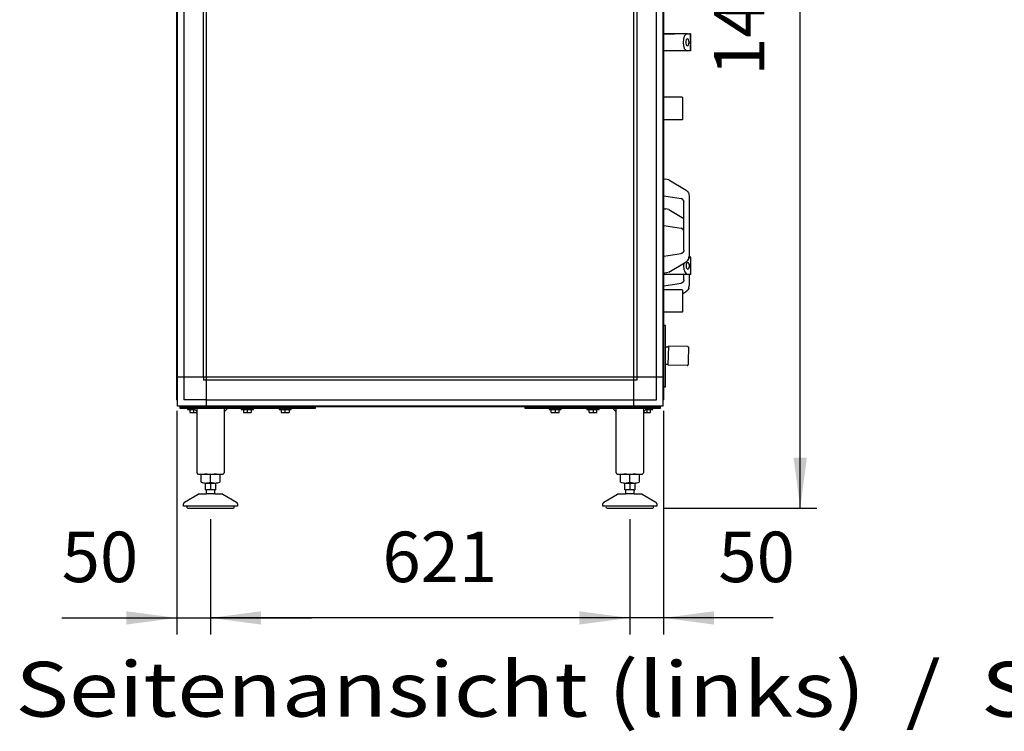
# Model space of a CAD drawing. Units: millimetres. Extents: x 72475 to 89434, y -17579 to -7783.
# Drawn here: x 79072 to 80531, y -11267 to -10212 of the extents above; entities that cross this region are included whole.
import ezdxf

# ---------------------------------------------------------------- set-up
doc = ezdxf.new("R2010")
doc.units = ezdxf.units.MM
doc.layers.add('1', color=7, linetype='Continuous')
doc.styles.add('CONVERTER_18', font='ARIAL.TTF', dxfattribs={"width": 1.2})
doc.styles.add('CONVERTER_19', font='txt.shx', dxfattribs={"width": 0.9})
doc.dimstyles.new('ME10_DIM_75', dxfattribs={"dimtxt": 74.75, "dimasz": 74.75, "dimexe": 24.375, "dimexo": 16.25, "dimgap": 29.25, "dimtad": 1, "dimdec": 0, "dimdsep": 46, "dimtxsty": 'CONVERTER_19', "dimsah": 1, "dimcen": 0.09, "dimclrd": 6, "dimclre": 6, "dimclrt": 3, "dimadec": 0, "dimazin": 0, "dimtfac": 1, "dimtdec": 4, "dimtix": 1, "dimtmove": 0, "dimatfit": 3, "dimfxl": 1, "dimtolj": 1, "dimtzin": 0, "dimarcsym": 0})
doc.dimstyles.new('ME10_DIM_76', dxfattribs={"dimtxt": 74.75, "dimasz": 74.75, "dimexe": 24.375, "dimexo": 16.25, "dimgap": 29.25, "dimtad": 1, "dimdec": 0, "dimdsep": 46, "dimtxsty": 'CONVERTER_19', "dimsah": 1, "dimcen": 0.09, "dimclrd": 6, "dimclre": 6, "dimclrt": 3, "dimadec": 0, "dimazin": 0, "dimtfac": 1, "dimtdec": 4, "dimtix": 1, "dimtmove": 0, "dimatfit": 3, "dimfxl": 1, "dimtolj": 1, "dimtzin": 0, "dimarcsym": 0})
doc.dimstyles.new('ME10_DIM_77', dxfattribs={"dimtxt": 74.75, "dimasz": 74.75, "dimexe": 24.375, "dimexo": 16.25, "dimgap": 29.25, "dimtad": 1, "dimdec": 0, "dimdsep": 46, "dimtxsty": 'CONVERTER_19', "dimsah": 1, "dimcen": 0.09, "dimclrd": 6, "dimclre": 6, "dimclrt": 3, "dimadec": 0, "dimazin": 0, "dimtfac": 1, "dimtdec": 4, "dimtix": 1, "dimtmove": 0, "dimatfit": 3, "dimfxl": 1, "dimtolj": 1, "dimtzin": 0, "dimarcsym": 0})
doc.dimstyles.new('ME10_DIM_79', dxfattribs={"dimtxt": 74.75, "dimasz": 74.75, "dimexe": 24.375, "dimexo": 16.25, "dimgap": 29.25, "dimtad": 1, "dimdec": 0, "dimdsep": 46, "dimtxsty": 'CONVERTER_19', "dimsah": 1, "dimcen": 0.09, "dimclrd": 6, "dimclre": 6, "dimclrt": 3, "dimadec": 0, "dimazin": 0, "dimtfac": 1, "dimtdec": 4, "dimtix": 1, "dimtmove": 0, "dimatfit": 3, "dimfxl": 1, "dimtolj": 1, "dimtzin": 0, "dimarcsym": 0})

# ---------------------------------------------------------------- blocks, each defined once
blk = doc.blocks.new('*D70')
at = {"layer": '1', "color": 6, "linetype": 'Continuous'}
for p, q in [((80026, -10791.7), (80026, -11123)), ((79975.9, -10952.3), (79975.9, -11123)), ((79975.9, -11098.6), (79826.4, -11098.6)), ((80026, -11098.6), (79975.9, -11098.6)), ((80188.5, -11098.6), (80026, -11098.6))]:
    blk.add_line(p, q, dxfattribs=at)
at = {"layer": '1', "color": 6}
for points in [[(79901.2, -11108.5), (79901.2, -11088.8), (79975.9, -11098.6)], [(80100.7, -11088.8), (80100.7, -11108.5), (80026, -11098.6)]]:
    blk.add_solid(points, dxfattribs=at)
at = {"layer": '1', "color": 3, "insert": (80107.2, -11069), "char_height": 74.75, "attachment_point": 7, "rotation": 0.0001, "line_spacing_factor": 0.454545, "style": 'CONVERTER_19'}
blk.add_mtext('50', dxfattribs=at)
blk = doc.blocks.new('*D71')
at = {"layer": '1', "color": 6, "linetype": 'Continuous'}
for p, q in [((79305, -10791.7), (79305, -11123)), ((79354.9, -10952.3), (79354.9, -11123)), ((79134.6, -11098.6), (79305, -11098.6)), ((79305, -11098.6), (79354.9, -11098.6)), ((79354.9, -11098.6), (79504.4, -11098.6))]:
    blk.add_line(p, q, dxfattribs=at)
at = {"layer": '1', "color": 6}
for points in [[(79230.2, -11108.5), (79230.2, -11088.8), (79305, -11098.6)], [(79429.7, -11088.8), (79429.7, -11108.5), (79354.9, -11098.6)]]:
    blk.add_solid(points, dxfattribs=at)
at = {"layer": '1', "color": 3, "insert": (79134.6, -11069), "char_height": 74.75, "attachment_point": 7, "rotation": 0.0001, "line_spacing_factor": 0.454545, "style": 'CONVERTER_19'}
blk.add_mtext('50', dxfattribs=at)
blk = doc.blocks.new('*D72')
at = {"layer": '1', "color": 6, "linetype": 'Continuous'}
for p, q in [((79354.9, -10952.3), (79354.9, -11123)), ((79975.9, -10952.3), (79975.9, -11123)), ((79975.9, -11098.6), (79354.9, -11098.6))]:
    blk.add_line(p, q, dxfattribs=at)
at = {"layer": '1', "color": 6}
for points in [[(79429.7, -11088.8), (79429.7, -11108.5), (79354.9, -11098.6)], [(79901.2, -11108.5), (79901.2, -11088.8), (79975.9, -11098.6)]]:
    blk.add_solid(points, dxfattribs=at)
at = {"layer": '1', "color": 3, "insert": (79609.6, -11069), "char_height": 74.75, "attachment_point": 7, "rotation": 0.0001, "line_spacing_factor": 0.454545, "style": 'CONVERTER_19'}
blk.add_mtext('621', dxfattribs=at)
blk = doc.blocks.new('*D74')
at = {"layer": '1', "color": 6, "linetype": 'Continuous'}
for p, q in [((80010.6, -9490.6), (80252.8, -9490.6)), ((80228.4, -10936), (80228.4, -9490.6)), ((80025.7, -10936), (80252.8, -10936))]:
    blk.add_line(p, q, dxfattribs=at)
at = {"layer": '1', "color": 6}
for points in [[(80238.2, -9565.4), (80218.5, -9565.4), (80228.4, -9490.6)], [(80218.5, -10861.3), (80238.2, -10861.3), (80228.4, -10936)]]:
    blk.add_solid(points, dxfattribs=at)
at = {"layer": '1', "color": 3, "insert": (80198.8, -10295.7), "char_height": 74.75, "attachment_point": 7, "rotation": 90, "line_spacing_factor": 0.454545, "style": 'CONVERTER_19'}
blk.add_mtext('1445', dxfattribs=at)

msp = doc.modelspace()

# ---------------------------------------------------------------- linework, layer by layer
at = {"color": 6, "linetype": 'Continuous'}
for p, q in [((80042.1, -10233.3), (80024.7, -10233.3)), ((80026.4, -10233.3), (80042.1, -10233.3)), ((80055.9, -10233.3), (80042.1, -10233.3)), ((80061.3, -10233.3), (80042.1, -10233.3)), ((80056.7, -10237), (80055.4, -10241.1)), ((80058.8, -10234.2), (80056.7, -10237)), ((80061.3, -10233.3), (80058.8, -10234.2)), ((80061.3, -10233.3), (80064.3, -10233.3)), ((80065.9, -10233.3), (80064.3, -10233.3)), ((80065.9, -10233.3), (80065.9, -10258.8)), ((80065.9, -10258.8), (80065.9, -10233.3)), ((80055.4, -10241.1), (80054.9, -10246)), ((80054.9, -10246), (80055.4, -10250.9)), ((80055.4, -10250.9), (80056.7, -10255)), ((80058.9, -10244.1), (80058.8, -10246)), ((80058.8, -10246), (80058.9, -10247.9)), ((80059.5, -10242.5), (80058.9, -10244.1)), ((80058.9, -10247.9), (80059.5, -10249.6)), ((80060.3, -10241.4), (80059.5, -10242.5)), ((80059.5, -10249.6), (80060.3, -10250.6)), ((80061.3, -10241), (80060.3, -10241.4)), ((80060.3, -10250.6), (80061.3, -10251)), ((80062.2, -10241.4), (80061.3, -10241)), ((80061.3, -10251), (80062.2, -10250.6)), ((80063, -10242.5), (80062.2, -10241.4)), ((80062.2, -10250.6), (80063, -10249.6)), ((80063.6, -10244.1), (80063, -10242.5)), ((80063, -10249.6), (80063.6, -10247.9)), ((80063.8, -10246), (80063.6, -10244.1)), ((80063.6, -10247.9), (80063.8, -10246)), ((80061.3, -10258.8), (80024.7, -10258.8)), ((80056.7, -10255), (80058.8, -10257.8)), ((80058.8, -10257.8), (80061.3, -10258.8)), ((80064.3, -10258.8), (80061.3, -10258.8)), ((80065.9, -10258.8), (80064.3, -10258.8)), ((80053.4, -10327.4), (80054.4, -10328.4)), ((80054.4, -10349.7), (80054.4, -10328.4)), ((80054.4, -10359.6), (80054.4, -10349.7)), ((80054.4, -10359.6), (80053.4, -10360.6)), ((80026.6, -10448.4), (80029, -10448.8)), ((80034, -10449.6), (80029, -10448.8)), ((80034, -10449.6), (80059.2, -10465.2)), ((80059.2, -10465.2), (80061, -10466.6)), ((80061, -10466.6), (80061.2, -10466.8)), ((80061.2, -10466.8), (80061.8, -10467.6)), ((80061.8, -10467.6), (80062.7, -10468.8)), ((80062.7, -10468.8), (80063.2, -10469.9)), ((80063.2, -10469.9), (80063.5, -10470.7)), ((80063.2, -10469.9), (80063.5, -10470.7)), ((80063.5, -10470.7), (80063.6, -10471.2)), ((80026.6, -10473.4), (80051.8, -10477.5)), ((80052.9, -10477.8), (80051.8, -10477.5)), ((80052.9, -10477.8), (80051.8, -10477.5)), ((80051.8, -10477.5), (80052.9, -10477.8)), ((80053, -10477.8), (80052.9, -10477.8)), ((80053, -10477.8), (80052.9, -10477.8)), ((80052.9, -10477.8), (80053, -10477.8)), ((80053.4, -10478), (80053, -10477.8)), ((80054, -10478.4), (80053, -10477.8)), ((80053, -10477.8), (80053.8, -10478.3)), ((80054, -10478.4), (80053.4, -10478)), ((80054.1, -10478.5), (80054, -10478.4)), ((80054.5, -10478.9), (80054.1, -10478.5)), ((80054.8, -10479.1), (80054.5, -10478.9)), ((80055.1, -10479.6), (80054.8, -10479.1)), ((80055.3, -10479.9), (80055.1, -10479.6)), ((80055.3, -10479.9), (80055.1, -10479.6)), ((80055.6, -10480.5), (80055.3, -10479.9)), ((80055.6, -10480.5), (80055.3, -10479.9)), ((80055.7, -10480.7), (80055.6, -10480.5)), ((80055.7, -10480.7), (80055.6, -10480.5)), ((80055.6, -10480.5), (80055.8, -10481.1)), ((80055.8, -10481.1), (80055.7, -10480.7)), ((80055.8, -10481.1), (80055.7, -10480.7)), ((80056, -10482.4), (80055.8, -10481.1)), ((80056, -10553.9), (80056, -10482.4)), ((80063.6, -10471.2), (80063.9, -10473.3)), ((80063.9, -10473.3), (80064, -10473.7)), ((80064, -10473.7), (80064, -10564.4)), ((80026.6, -10492.4), (80029, -10492.8)), ((80034, -10493.6), (80029, -10492.8)), ((80034, -10493.6), (80056, -10507.2)), ((80026.6, -10517.4), (80051.8, -10521.5)), ((80051.8, -10521.5), (80052.9, -10521.8)), ((80052.9, -10521.8), (80051.8, -10521.5)), ((80052.9, -10521.8), (80051.8, -10521.5)), ((80052.9, -10521.8), (80053, -10521.8)), ((80053, -10521.8), (80052.9, -10521.8)), ((80053, -10521.8), (80052.9, -10521.8)), ((80053, -10521.8), (80053.8, -10522.3)), ((80054, -10522.4), (80053, -10521.8)), ((80053.4, -10522), (80053, -10521.8)), ((80054, -10522.4), (80053.4, -10522)), ((80054.1, -10522.5), (80054, -10522.4)), ((80054.5, -10522.9), (80054.1, -10522.5)), ((80054.8, -10523.1), (80054.5, -10522.9)), ((80055.1, -10523.6), (80054.8, -10523.1)), ((80055.3, -10523.9), (80055.1, -10523.6)), ((80055.3, -10523.9), (80055.1, -10523.6)), ((80055.6, -10524.5), (80055.3, -10523.9)), ((80055.6, -10524.5), (80055.3, -10523.9)), ((80055.6, -10524.5), (80055.8, -10525.1)), ((80055.7, -10524.7), (80055.6, -10524.5)), ((80055.7, -10524.7), (80055.6, -10524.5)), ((80055.8, -10525.1), (80055.7, -10524.7)), ((80055.8, -10525.1), (80055.7, -10524.7)), ((80056, -10526.4), (80055.8, -10525.1)), ((80053.4, -10558.2), (80053, -10558.4)), ((80053.4, -10558.2), (80053, -10558.4)), ((80053.8, -10557.9), (80053.4, -10558.2)), ((80053.8, -10557.9), (80053.4, -10558.2)), ((80054, -10557.8), (80053.8, -10557.9)), ((80054, -10557.8), (80053.8, -10557.9)), ((80054.1, -10557.7), (80054, -10557.8)), ((80054.5, -10557.4), (80054.1, -10557.7)), ((80054.8, -10557.1), (80054.5, -10557.4)), ((80055.1, -10556.7), (80054.8, -10557.1)), ((80055.3, -10556.4), (80055.1, -10556.7)), ((80055.1, -10556.7), (80055.3, -10556.4)), ((80055.6, -10555.8), (80055.3, -10556.4)), ((80055.3, -10556.4), (80055.6, -10555.8)), ((80055.8, -10555.2), (80055.6, -10555.8)), ((80055.7, -10555.6), (80055.6, -10555.8)), ((80055.6, -10555.8), (80055.7, -10555.6)), ((80055.8, -10555.2), (80055.7, -10555.6)), ((80055.7, -10555.6), (80055.8, -10555.2)), ((80056, -10553.9), (80055.8, -10555.2)), ((80026.6, -10562.9), (80051.8, -10558.8)), ((80034, -10586.7), (80059.2, -10571.1)), ((80052.9, -10558.5), (80051.8, -10558.8)), ((80052.9, -10558.5), (80051.8, -10558.8)), ((80051.8, -10558.8), (80052.9, -10558.5)), ((80053, -10558.4), (80052.9, -10558.5)), ((80053, -10558.4), (80052.9, -10558.5)), ((80052.9, -10558.5), (80053, -10558.4)), ((80059.2, -10571.1), (80061, -10569.6)), ((80060.9, -10572.5), (80060.1, -10573.6)), ((80061.8, -10572.1), (80060.9, -10572.5)), ((80061, -10569.6), (80061.2, -10569.5)), ((80061.2, -10569.5), (80061.8, -10568.6)), ((80063.2, -10566.4), (80061.8, -10568.6)), ((80061.8, -10568.6), (80062.7, -10567.4)), ((80062.8, -10572.5), (80061.8, -10572.1)), ((80062.7, -10567.4), (80063.2, -10566.4)), ((80063.6, -10573.6), (80062.8, -10572.5)), ((80063.2, -10566.4), (80063.5, -10565.6)), ((80063.5, -10565.6), (80063.2, -10566.4)), ((80063.5, -10565.6), (80063.6, -10565.1)), ((80063.6, -10565.1), (80064, -10562.6)), ((80063.7, -10564.4), (80064.9, -10564.4)), ((80066.5, -10564.4), (80064.9, -10564.4)), ((80066.5, -10589.9), (80066.5, -10564.4)), ((80032.7, -10586.9), (80027.8, -10587.7)), ((80055.9, -10573.1), (80055.5, -10577.1)), ((80055.5, -10577.1), (80056, -10582)), ((80056, -10582), (80057.3, -10586.1)), ((80057.3, -10586.1), (80059.4, -10588.9)), ((80059.5, -10575.2), (80059.3, -10577.1)), ((80059.3, -10577.1), (80059.5, -10579)), ((80060.1, -10573.6), (80059.5, -10575.2)), ((80059.5, -10579), (80060.1, -10580.7)), ((80060.1, -10580.7), (80060.9, -10581.7)), ((80060.9, -10581.7), (80061.8, -10582.1)), ((80061.8, -10582.1), (80062.8, -10581.7)), ((80062.8, -10581.7), (80063.6, -10580.7)), ((80064.2, -10575.2), (80063.6, -10573.6)), ((80063.6, -10580.7), (80064.2, -10579)), ((80064.3, -10577.1), (80064.2, -10575.2)), ((80064.2, -10579), (80064.3, -10577.1)), ((80026.6, -10587.9), (80027.8, -10587.7)), ((80061.8, -10589.9), (80027, -10589.9)), ((80053, -10602.4), (80053.8, -10601.9)), ((80053.8, -10601.9), (80053.4, -10602.2)), ((80053.8, -10601.9), (80053.4, -10602.2)), ((80054, -10601.8), (80053.8, -10601.9)), ((80054, -10601.8), (80053.8, -10601.9)), ((80054.1, -10601.7), (80054, -10601.8)), ((80054.5, -10601.4), (80054.1, -10601.7)), ((80054.8, -10601.1), (80054.5, -10601.4)), ((80055.1, -10600.7), (80054.8, -10601.1)), ((80055.1, -10600.7), (80055.3, -10600.4)), ((80055.3, -10600.4), (80055.1, -10600.7)), ((80055.3, -10600.4), (80055.6, -10599.8)), ((80055.6, -10599.8), (80055.3, -10600.4)), ((80055.8, -10599.2), (80055.6, -10599.8)), ((80055.6, -10599.8), (80055.7, -10599.6)), ((80055.7, -10599.6), (80055.6, -10599.8)), ((80055.7, -10599.6), (80055.8, -10599.2)), ((80055.8, -10599.2), (80055.7, -10599.6)), ((80056, -10597.9), (80055.8, -10599.2)), ((80056, -10597.9), (80056, -10589.9)), ((80059.4, -10588.9), (80061.8, -10589.9)), ((80064.9, -10589.9), (80061.8, -10589.9)), ((80064, -10589.9), (80064, -10606.6)), ((80066.5, -10589.9), (80064.9, -10589.9)), ((80026.6, -10606.9), (80051.8, -10602.8)), ((80051.8, -10602.8), (80052.9, -10602.5)), ((80052.9, -10602.5), (80051.8, -10602.8)), ((80052.9, -10602.5), (80051.8, -10602.8)), ((80052.9, -10602.5), (80053, -10602.4)), ((80053, -10602.4), (80052.9, -10602.5)), ((80053, -10602.4), (80052.9, -10602.5)), ((80053.4, -10602.2), (80053, -10602.4)), ((80053.4, -10602.2), (80053, -10602.4)), ((80053.4, -10612.4), (80054.4, -10613.4)), ((80054.4, -10634.7), (80054.4, -10613.4)), ((80054.6, -10617.9), (80059.2, -10615.1)), ((80059.2, -10615.1), (80061, -10613.6)), ((80061, -10613.6), (80061.2, -10613.5)), ((80061.2, -10613.5), (80061.8, -10612.6)), ((80063.2, -10610.4), (80061.8, -10612.6)), ((80061.8, -10612.6), (80062.7, -10611.4)), ((80062.7, -10611.4), (80063.2, -10610.4)), ((80063.5, -10609.6), (80063.2, -10610.4)), ((80063.2, -10610.4), (80063.5, -10609.6)), ((80063.5, -10609.6), (80063.6, -10609.1)), ((80063.6, -10609.1), (80064, -10606.6)), ((80054.4, -10644.6), (80053.4, -10645.6)), ((80054.4, -10644.6), (80054.4, -10634.7)), ((80029, -10696.9), (80033, -10696.9)), ((80033.1, -10695.9), (80032.8, -10710.1)), ((80033, -10696.2), (80033, -10696.9)), ((80061.4, -10696.5), (80033.1, -10695.9)), ((80061.4, -10696.5), (80061.7, -10696.5)), ((80061.7, -10696.5), (80062.1, -10696.7)), ((80062.1, -10696.7), (80062.5, -10697)), ((80062.5, -10697), (80062.8, -10697.3)), ((80063, -10698.1), (80062.6, -10717.7)), ((80062.8, -10697.3), (80063, -10697.8)), ((80063, -10697.8), (80063, -10698.1)), ((80032.8, -10710.1), (80032.5, -10724.4)), ((80062.6, -10717.7), (80062.5, -10723.4)), ((80032.5, -10723.3), (80029, -10723.3)), ((80060.9, -10724.9), (80032.5, -10724.4)), ((80060.9, -10724.9), (80061.1, -10724.9)), ((80061.1, -10724.9), (80061.2, -10724.9)), ((80061.2, -10724.9), (80061.6, -10724.8)), ((80061.6, -10724.8), (80061.7, -10724.7)), ((80061.7, -10724.7), (80062, -10724.5)), ((80062, -10724.5), (80062.1, -10724.4)), ((80062.1, -10724.4), (80062.3, -10724.2)), ((80062.3, -10724), (80062.4, -10723.7)), ((80062.3, -10724.2), (80062.3, -10724)), ((80062.4, -10723.7), (80062.5, -10723.4))]:
    msp.add_line(p, q, dxfattribs=at)
at = {"layer": '1', "color": 6, "linetype": 'Continuous'}
for p, q in [((79349.2, -10741.8), (79349.2, -9687)), ((79981.7, -10785), (79981.7, -9687)), ((80025, -9695.9), (80025, -10776.1)), ((79344.7, -10741.8), (79344.7, -9730.3)), ((79986.2, -9730.3), (79986.2, -10741.8)), ((80015.4, -10741.8), (80015.4, -9730.3)), ((79306, -10776.1), (79306, -9890.9)), ((79315.6, -9890.9), (79315.6, -10741.8)), ((80053.4, -10327.4), (80026, -10327.4)), ((80053.4, -10360.6), (80026, -10360.6)), ((80053.4, -10612.4), (80026.6, -10612.4)), ((80053.4, -10645.6), (80026.6, -10645.6)), ((80029, -10665.5), (80026, -10665.5)), ((80029, -10756.2), (80029, -10665.5)), ((79349.2, -10741.8), (79306, -10741.8)), ((79315.6, -10741.8), (79315.6, -10775.4)), ((79344.7, -10741.8), (79344.7, -10746.3)), ((79349.2, -10746.3), (79344.7, -10746.3)), ((79349.2, -10785), (79349.2, -10741.8)), ((80025, -10741.8), (79349.2, -10741.8)), ((79981.7, -10746.3), (79349.2, -10746.3)), ((79986.2, -10746.3), (79981.7, -10746.3)), ((79986.2, -10741.8), (79986.2, -10746.3)), ((80015.4, -10775.4), (80015.4, -10741.8)), ((80026, -10756.2), (80029, -10756.2)), ((79349.2, -10775.4), (79315.6, -10775.4)), ((79349.2, -10775.4), (79981.7, -10775.4)), ((79981.7, -10775.4), (80015.4, -10775.4)), ((79310, -10786), (79510, -10786)), ((79310, -10788.5), (79310, -10786)), ((79510, -10788.5), (79310, -10788.5)), ((80016.1, -10785), (79314.9, -10785)), ((79321, -10788.5), (79321, -10790.1)), ((79321, -10790.1), (79331.6, -10790.1)), ((79323.5, -10786), (79323.5, -10786)), ((79324.2, -10790.4), (79324.2, -10794.2)), ((79335, -10793.5), (79330, -10788.5)), ((79330, -10794.2), (79330, -10790.4)), ((79336.5, -10786), (79336.5, -10786)), ((79380, -10788.5), (79375, -10793.5)), ((79400.5, -10788.5), (79400.5, -10790.1)), ((79400.5, -10790.1), (79418.5, -10790.1)), ((79403, -10786), (79403, -10786)), ((79403.7, -10790.4), (79403.7, -10794.2)), ((79409.5, -10794.2), (79409.5, -10790.4)), ((79415.3, -10790.4), (79415.3, -10794.2)), ((79416, -10786), (79416, -10786)), ((79418.5, -10790.1), (79418.5, -10788.5)), ((79456.5, -10788.5), (79456.5, -10790.1)), ((79456.5, -10790.1), (79474.5, -10790.1)), ((79459, -10786), (79459, -10786)), ((79459.7, -10790.4), (79459.7, -10794.2)), ((79465.5, -10794.2), (79465.5, -10790.4)), ((79471.3, -10790.4), (79471.3, -10794.2)), ((79472, -10786), (79472, -10786)), ((79474.5, -10790.1), (79474.5, -10788.5)), ((79510, -10786), (79510, -10788.5)), ((79821, -10788.5), (79821, -10786)), ((79821, -10786), (80021, -10786)), ((80021, -10788.5), (79821, -10788.5)), ((79856.5, -10788.5), (79856.5, -10790.1)), ((79856.5, -10790.1), (79874.5, -10790.1)), ((79859, -10786), (79859, -10786)), ((79859.7, -10794.2), (79859.7, -10790.4)), ((79865.5, -10790.4), (79865.5, -10794.2)), ((79871.3, -10794.2), (79871.3, -10790.4)), ((79872, -10786), (79872, -10786)), ((79874.5, -10790.1), (79874.5, -10788.5)), ((79912.5, -10788.5), (79912.5, -10790.1)), ((79912.5, -10790.1), (79930.5, -10790.1)), ((79915, -10786), (79915, -10786)), ((79915.7, -10794.2), (79915.7, -10790.4)), ((79921.5, -10790.4), (79921.5, -10794.2)), ((79927.3, -10794.2), (79927.3, -10790.4)), ((79928, -10786), (79928, -10786)), ((79930.5, -10790.1), (79930.5, -10788.5)), ((79956, -10793.5), (79951, -10788.5)), ((79994.5, -10786), (79994.5, -10786)), ((80001, -10788.5), (79996, -10793.5)), ((79999.4, -10790.1), (80010, -10790.1)), ((80001, -10790.4), (80001, -10794.2)), ((80006.8, -10794.2), (80006.8, -10790.4)), ((80007.5, -10786), (80007.5, -10786)), ((80010, -10790.1), (80010, -10788.5)), ((80021, -10786), (80021, -10788.5)), ((79355, -10897.7), (79355, -10886.9)), ((79976, -10897.7), (79976, -10886.9)), ((79347.5, -10898.8), (79362.5, -10898.8)), ((79355, -10898.8), (79355, -10908.8)), ((79968.5, -10898.8), (79983.5, -10898.8)), ((79976, -10898.8), (79976, -10908.8)), ((79361.5, -10915), (79348.5, -10915)), ((79361, -10908.8), (79349, -10908.8)), ((79982.5, -10915), (79969.5, -10915)), ((79982, -10908.8), (79970, -10908.8)), ((79390, -10933), (79320, -10933)), ((80011, -10933), (79941, -10933))]:
    msp.add_line(p, q, dxfattribs=at)
at = {"layer": '1', "color": 3, "linetype": 'Continuous'}
for p, q in [((80026, -9696.6), (80026, -10775.5)), ((79305, -10775.5), (79305, -9890.9)), ((79306, -10776.1), (79305, -10775.5)), ((79306, -10785), (79306, -10776.1)), ((80026, -10775.5), (80025, -10776.1)), ((80025, -10776.1), (80025, -10785)), ((79314.9, -10785), (79306, -10785)), ((79315.5, -10786), (79314.9, -10785)), ((80015.4, -10786), (79315.5, -10786)), ((80016.1, -10785), (80015.4, -10786)), ((80025, -10785), (80016.1, -10785))]:
    msp.add_line(p, q, dxfattribs=at)
at = {"layer": '1', "color": 2, "linetype": 'Continuous'}
for p, q in [((79335, -10883.8), (79335, -10788.5)), ((79375, -10788.5), (79375, -10883.8)), ((79956, -10883.8), (79956, -10788.5)), ((79996, -10788.5), (79996, -10883.8)), ((79337, -10885.8), (79372.8, -10885.8)), ((79341.1, -10897.7), (79341.1, -10886.9)), ((79368.8, -10886.9), (79368.8, -10897.7)), ((79958, -10885.8), (79993.8, -10885.8)), ((79962.1, -10897.7), (79962.1, -10886.9)), ((79989.8, -10886.9), (79989.8, -10897.7)), ((79347.5, -10908.8), (79347.5, -10898.8)), ((79362.5, -10898.8), (79362.5, -10908.8)), ((79968.5, -10908.8), (79968.5, -10898.8)), ((79983.5, -10898.8), (79983.5, -10908.8)), ((79316.5, -10927.2), (79336.8, -10915.4)), ((79338.3, -10915), (79348.5, -10915)), ((79347.5, -10908.8), (79349, -10908.8)), ((79349, -10914.3), (79348.5, -10915)), ((79349, -10914.3), (79349, -10908.8)), ((79361, -10908.8), (79361, -10914.3)), ((79361, -10908.8), (79362.5, -10908.8)), ((79361.5, -10915), (79361, -10914.3)), ((79361.5, -10915), (79371.7, -10915)), ((79373.2, -10915.4), (79393.5, -10927.2)), ((79937.5, -10927.2), (79957.8, -10915.4)), ((79959.3, -10915), (79969.5, -10915)), ((79968.5, -10908.8), (79970, -10908.8)), ((79970, -10914.3), (79969.5, -10915)), ((79970, -10914.3), (79970, -10908.8)), ((79982, -10908.8), (79982, -10914.3)), ((79982, -10908.8), (79983.5, -10908.8)), ((79982.5, -10915), (79982, -10914.3)), ((79982.5, -10915), (79992.7, -10915)), ((79994.2, -10915.4), (80014.5, -10927.2)), ((79315, -10933), (79315, -10929.8)), ((79320, -10933), (79315, -10933)), ((79321.4, -10936), (79354.9, -10936)), ((79354.9, -10936), (79388.5, -10936)), ((79395, -10933), (79390, -10933)), ((79395, -10929.8), (79395, -10933)), ((79936, -10933), (79936, -10929.8)), ((79941, -10933), (79936, -10933)), ((79942.4, -10936), (79975.9, -10936)), ((79975.9, -10936), (80009.5, -10936)), ((80016, -10933), (80011, -10933)), ((80016, -10929.8), (80016, -10933))]:
    msp.add_line(p, q, dxfattribs=at)
at = {"layer": '1', "color": 6, "linetype": 'Continuous'}
for centre, radius, start, end in [((79327.1, -10805.1), 15, 90.0186, 101.0885), ((79327.1, -10805.1), 15, 78.9037, 90.0186), ((79332.9, -10805.1), 15, 94.726, 101.0963), ((79406.6, -10805.1), 15, 90.0186, 101.0885), ((79406.6, -10805.1), 15, 78.9037, 90.0186), ((79412.4, -10805.1), 15, 89.1694, 101.0963), ((79412.4, -10805.1), 15, 78.9115, 89.1694), ((79462.6, -10805.1), 15, 90.0186, 101.0885), ((79462.6, -10805.1), 15, 78.9037, 90.0186), ((79468.4, -10805.1), 15, 89.1694, 101.0963), ((79468.4, -10805.1), 15, 78.9115, 89.1694), ((79862.6, -10805.1), 15, 90.8306, 101.0885), ((79862.6, -10805.1), 15, 78.9037, 90.8306), ((79868.4, -10805.1), 15, 89.9814, 101.0963), ((79868.4, -10805.1), 15, 78.9115, 89.9814), ((79918.6, -10805.1), 15, 90.8306, 101.0885), ((79918.6, -10805.1), 15, 78.9037, 90.8306), ((79924.4, -10805.1), 15, 89.9814, 101.0963), ((79924.4, -10805.1), 15, 78.9115, 89.9814), ((79998.1, -10805.1), 15, 78.9037, 85.274), ((80003.9, -10805.1), 15, 89.9814, 101.0963), ((80003.9, -10805.1), 15, 78.9115, 89.9814), ((79327.1, -10779.5), 15, 258.9076, 281.1), ((79332.9, -10779.5), 15, 258.9038, 278.0986), ((79406.6, -10779.5), 15, 258.9076, 281.1), ((79412.4, -10779.5), 15, 258.9038, 281.0886), ((79462.6, -10779.5), 15, 258.9076, 281.1), ((79468.4, -10779.5), 15, 258.9038, 281.0886), ((79862.6, -10779.5), 15, 258.9114, 281.0962), ((79868.4, -10779.5), 15, 258.9, 281.0924), ((79918.6, -10779.5), 15, 258.9114, 281.0962), ((79924.4, -10779.5), 15, 258.9, 281.0924), ((79998.1, -10779.5), 15, 261.9014, 281.0962), ((80003.9, -10779.5), 15, 258.9, 281.0924), ((79348.1, -10908.9), 23.1, 72.5369, 90), ((79361.9, -10908.9), 23.1, 90, 107.4631), ((79969.1, -10908.9), 23.1, 72.5369, 90), ((79982.9, -10908.9), 23.1, 90, 107.4631), ((79348.1, -10876.3), 22.5, 269.2797, 287.8966), ((79361.9, -10876.3), 22.5, 252.1034, 270.7203), ((79969.1, -10876.3), 22.5, 269.2797, 287.8966), ((79982.9, -10876.3), 22.5, 252.1034, 270.7203)]:
    msp.add_arc(centre, radius, start, end, dxfattribs=at)
at = {"layer": '1', "color": 2, "linetype": 'Continuous'}
for centre, radius, start, end in [((79337, -10883.8), 2.01, 180.0981, 274.0983), ((79348.1, -10908.9), 23.1, 90, 107.4631), ((79361.9, -10908.9), 23.1, 72.5369, 90), ((79373, -10883.8), 2.01, 265.9017, 359.9019), ((79958, -10883.8), 2.01, 180.0981, 274.0983), ((79969.1, -10908.9), 23.1, 90, 107.4631), ((79982.9, -10908.9), 23.1, 72.5369, 90), ((79994, -10883.8), 2.01, 265.9017, 359.9019), ((79348.1, -10876.3), 22.5, 252.1034, 269.2797), ((79361.9, -10876.3), 22.5, 270.7203, 287.8966), ((79969.1, -10876.3), 22.5, 252.1034, 269.2797), ((79982.9, -10876.3), 22.5, 270.7203, 287.8966), ((79338.3, -10918.2), 3.14, 90.7014, 119.3142), ((79371.6, -10918.2), 3.14, 60.6858, 89.2986), ((79959.3, -10918.2), 3.14, 90.7014, 119.3142), ((79992.6, -10918.2), 3.14, 60.6858, 89.2986), ((79318, -10929.8), 3, 120.0071, 180.0132), ((79321.7, -10934), 2.01, 149.5678, 263.3435), ((79388.2, -10934), 2.01, 276.6565, 30.4322), ((79392, -10929.8), 3, 359.9868, 59.9929), ((79939, -10929.8), 3, 120.0071, 180.0132), ((79942.7, -10934), 2.01, 149.5678, 263.3435), ((80009.2, -10934), 2.01, 276.6565, 30.4322), ((80013, -10929.8), 3, 359.9868, 59.9929)]:
    msp.add_arc(centre, radius, start, end, dxfattribs=at)

# ---------------------------------------------------------------- texts
at = {"layer": '1', "color": 3, "style": 'CONVERTER_18', "width": 1.2}
msp.add_text('Seitenansicht (links)  /  Side view (left)', height=81.25, dxfattribs=at).set_placement((79065.9, -11244.9))

# ---------------------------------------------------------------- dimensions: what is measured, and where the dimension line sits
at = {"layer": '1'}
dim = msp.add_linear_dim(base=(80228.4, -10936), p1=(79994.4, -9490.6), p2=(80009.5, -10936), angle=90, dimstyle='ME10_DIM_79', dxfattribs=at)
dim.commit()
dim.dimension.update_dxf_attribs({"geometry": '*D74', "text_midpoint": (80170.9, -10213.3), "text_rotation": 90})
for base, p1, p2, dimstyle, picture, middle in [((79305, -11098.6), (79354.9, -10936), (79305, -10775.5), 'ME10_DIM_76', '*D71', (79175.3, -11040.9)), ((80026, -11098.6), (79975.9, -10936), (80026, -10775.5), 'ME10_DIM_75', '*D70', (80147.8, -11040.9)), ((79975.9, -11098.6), (79354.9, -10936), (79975.9, -10936), 'ME10_DIM_77', '*D72', (79665.4, -11040.9))]:
    dim = msp.add_linear_dim(base=base, p1=p1, p2=p2, dimstyle=dimstyle, dxfattribs=at)
    dim.commit()
    dim.dimension.update_dxf_attribs({"geometry": picture, "text_midpoint": middle, "text_rotation": 0.0001})

doc.saveas('drawing.dxf')
